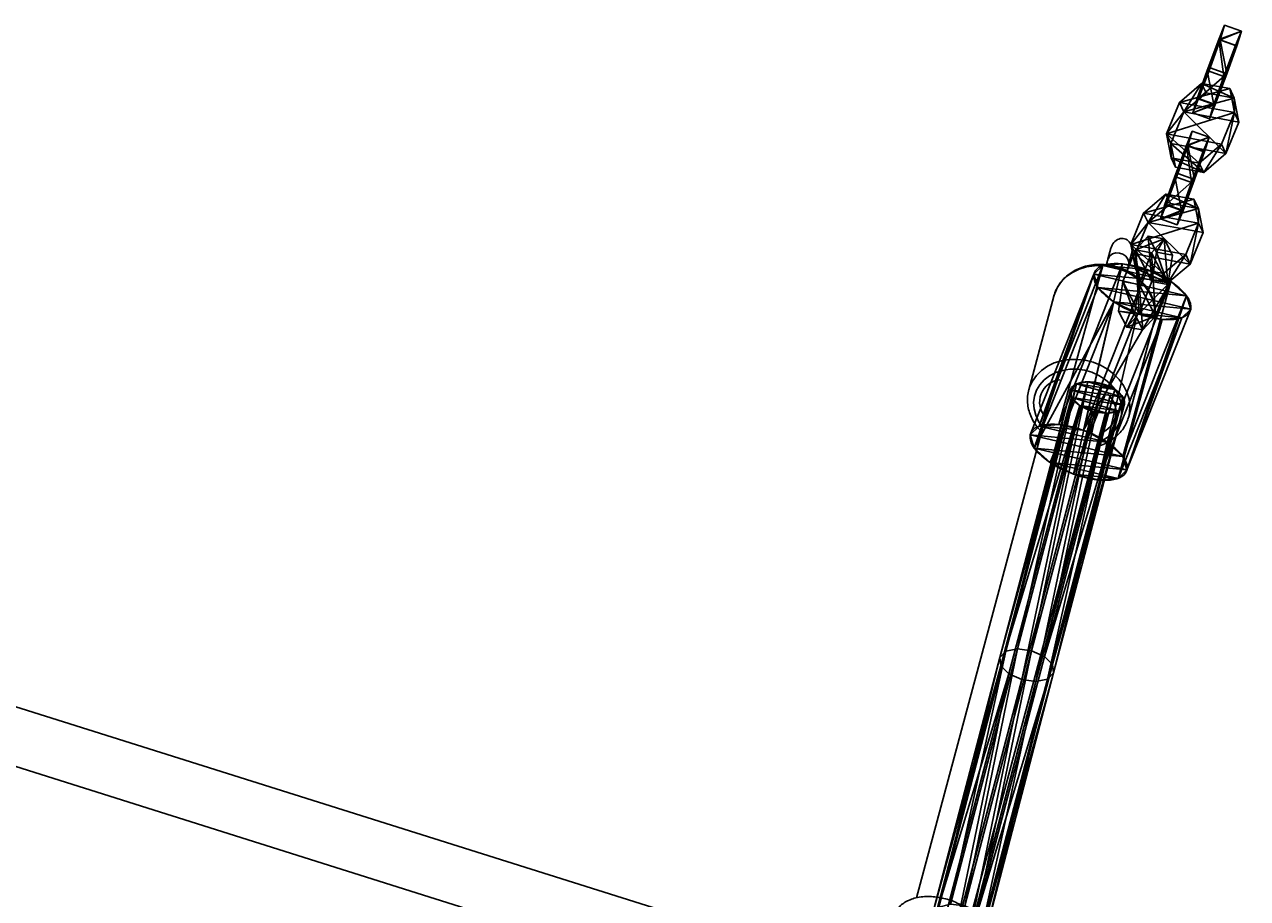
# Model space of a CAD drawing. Units: centimetres. Extents: x -738 to 631, y -714 to 501.
# Drawn here: x -195 to -161, y 154 to 179 of the extents above; entities that cross this region are included whole.
import ezdxf

# ---------------------------------------------------------------- set-up
doc = ezdxf.new("R2010")
doc.units = ezdxf.units.CM
doc.header["$LTSCALE"] = 2.54
doc.layers.get('0').update_dxf_attribs({"true_color": 0xff5454})
doc.layers.add('VP-EQ', color=7, linetype='Continuous', true_color=0x8a3492)

# ---------------------------------------------------------------- blocks, each defined once
blk = doc.blocks.new('Grupuj_26')
at = {"color": 0}
for p, q in [((0.723, 1.7), (0, 1.284)), ((0.723, 1.7), (0, 1.284)), ((0.723, 1.7, 0.5), (0, 1.284, 0.5)), ((0.723, 1.7, 0.5), (0, 1.284, 0.5)), ((0.723, 1.7), (1.783, 1.7)), ((0.723, 1.7), (0.723, 1.7, 0.5)), ((0.723, 1.7), (1.783, 1.7)), ((0.723, 1.7), (0.723, 1.7, 0.5)), ((0.723, 1.7, 0.5), (1.783, 1.7, 0.5)), ((0.723, 1.7, 0.5), (1.783, 1.7, 0.5)), ((1.783, 1.7), (2.506, 1.284)), ((1.783, 1.7), (2.506, 1.284)), ((1.783, 1.7), (1.783, 1.7, 0.5)), ((1.783, 1.7, 0.5), (2.506, 1.284, 0.5)), ((1.783, 1.7), (1.783, 1.7, 0.5)), ((1.783, 1.7, 0.5), (2.506, 1.284, 0.5)), ((0, 0.416), (0, 1.284)), ((0, 0.416), (0, 1.284)), ((0, 0.416, 0.5), (0, 1.284, 0.5)), ((0, 1.284), (0, 1.284, 0.5)), ((0, 1.284), (0, 1.284, 0.5)), ((0, 0.416, 0.5), (0, 1.284, 0.5)), ((2.506, 1.284), (2.506, 0.416)), ((2.506, 1.284), (2.506, 1.284, 0.5)), ((2.506, 1.284), (2.506, 0.416)), ((2.506, 1.284), (2.506, 1.284, 0.5)), ((2.506, 1.284, 0.5), (2.506, 0.416, 0.5)), ((2.506, 1.284, 0.5), (2.506, 0.416, 0.5)), ((0.723, 0), (0, 0.416)), ((0.723, 0), (0, 0.416)), ((0.723, 0, 0.5), (0, 0.416, 0.5)), ((0, 0.416), (0, 0.416, 0.5)), ((0, 0.416), (0, 0.416, 0.5)), ((0.723, 0, 0.5), (0, 0.416, 0.5)), ((1.783, 0), (2.506, 0.416)), ((1.783, 0), (2.506, 0.416)), ((1.783, 0, 0.5), (2.506, 0.416, 0.5)), ((1.783, 0, 0.5), (2.506, 0.416, 0.5)), ((2.506, 0.416), (2.506, 0.416, 0.5)), ((2.506, 0.416), (2.506, 0.416, 0.5)), ((1.783, 0), (0.723, 0)), ((0.723, 0), (0.723, 0, 0.5)), ((1.783, 0), (0.723, 0)), ((1.783, 0, 0.5), (0.723, 0, 0.5)), ((0.723, 0), (0.723, 0, 0.5)), ((1.783, 0, 0.5), (0.723, 0, 0.5)), ((1.783, 0), (1.783, 0, 0.5)), ((1.783, 0), (1.783, 0, 0.5))]:
    blk.add_line(p, q, dxfattribs=at)
mesh = blk.add_polyface(dxfattribs=at)
corners = [(0, 1.284), (0.723, 0), (0, 0.416), (0.723, 1.7), (1.783, 1.7), (1.783, 0), (2.506, 1.284), (2.506, 0.416)]
mesh.append_faces([[corners[k] for k in face] for face in [(0, 1, 2), (5, 6, 7)]], dxfattribs={"vtx0": -1, "color": 0})
mesh.append_faces([[corners[k] for k in face] for face in [(1, 4, 5)]], dxfattribs={"vtx0": -1, "vtx1": -1, "color": 0})
mesh.append_faces([[corners[k] for k in face] for face in [(1, 0, 3), (1, 3, 4), (5, 4, 6)]], dxfattribs={"vtx0": -1, "vtx2": -1, "color": 0})
mesh = blk.add_polyface(dxfattribs=at)
corners = [(0, 1.284), (0.723, 1.7, 0.5), (0.723, 1.7), (0, 1.284, 0.5)]
mesh.append_faces([[corners[k] for k in face] for face in [(0, 1, 2), (1, 0, 3)]], dxfattribs={"vtx0": -1, "color": 0})
mesh = blk.add_polyface(dxfattribs=at)
corners = [(0.723, 0, 0.5), (0, 1.284, 0.5), (0, 0.416, 0.5), (0.723, 1.7, 0.5), (1.783, 0, 0.5), (1.783, 1.7, 0.5), (2.506, 1.284, 0.5), (2.506, 0.416, 0.5)]
mesh.append_faces([[corners[k] for k in face] for face in [(0, 1, 2), (6, 4, 7)]], dxfattribs={"vtx0": -1, "color": 0})
mesh.append_faces([[corners[k] for k in face] for face in [(1, 0, 3), (3, 4, 5), (5, 4, 6)]], dxfattribs={"vtx0": -1, "vtx1": -1, "color": 0})
mesh.append_faces([[corners[k] for k in face] for face in [(3, 0, 4)]], dxfattribs={"vtx0": -1, "vtx2": -1, "color": 0})
mesh = blk.add_polyface(dxfattribs=at)
corners = [(0.723, 1.7, 0.5), (1.783, 1.7), (0.723, 1.7), (1.783, 1.7, 0.5)]
mesh.append_faces([[corners[k] for k in face] for face in [(0, 1, 2), (1, 0, 3)]], dxfattribs={"vtx0": -1, "color": 0})
mesh = blk.add_polyface(dxfattribs=at)
corners = [(1.783, 1.7, 0.5), (2.506, 1.284), (1.783, 1.7), (2.506, 1.284, 0.5)]
mesh.append_faces([[corners[k] for k in face] for face in [(0, 1, 2), (1, 0, 3)]], dxfattribs={"vtx0": -1, "color": 0})
mesh = blk.add_polyface(dxfattribs=at)
corners = [(0, 0.416, 0.5), (0, 1.284), (0, 0.416), (0, 1.284, 0.5)]
mesh.append_faces([[corners[k] for k in face] for face in [(0, 1, 2), (1, 0, 3)]], dxfattribs={"vtx0": -1, "color": 0})
mesh = blk.add_polyface(dxfattribs=at)
corners = [(2.506, 1.284), (2.506, 0.416, 0.5), (2.506, 0.416), (2.506, 1.284, 0.5)]
mesh.append_faces([[corners[k] for k in face] for face in [(0, 1, 2), (1, 0, 3)]], dxfattribs={"vtx0": -1, "color": 0})
mesh = blk.add_polyface(dxfattribs=at)
corners = [(0.723, 0), (0, 0.416, 0.5), (0, 0.416), (0.723, 0, 0.5)]
mesh.append_faces([[corners[k] for k in face] for face in [(0, 1, 2), (1, 0, 3)]], dxfattribs={"vtx0": -1, "color": 0})
mesh = blk.add_polyface(dxfattribs=at)
corners = [(2.506, 0.416, 0.5), (1.783, 0), (2.506, 0.416), (1.783, 0, 0.5)]
mesh.append_faces([[corners[k] for k in face] for face in [(0, 1, 2), (1, 0, 3)]], dxfattribs={"vtx0": -1, "color": 0})
mesh = blk.add_polyface(dxfattribs=at)
corners = [(1.783, 0, 0.5), (0.723, 0), (1.783, 0), (0.723, 0, 0.5)]
mesh.append_faces([[corners[k] for k in face] for face in [(0, 1, 2), (1, 0, 3)]], dxfattribs={"vtx0": -1, "color": 0})
blk = doc.blocks.new('3DGeom_1326_Defintion')
at = {"color": 253, "true_color": 0xa5aaae, "xscale": 846.6740451733883, "yscale": 846.6740451733897, "zscale": 846.6740451733882, "rotation": 270.0000000000001}
blk.add_blockref('Grupuj_26', (297, 713, -163), dxfattribs=at)
blk = doc.blocks.new('Group410_3')
at = {"color": 253, "true_color": 0xa5aaae, "extrusion": (0.95119, 0.002565, -0.308594), "xscale": 0.001181092069256962, "yscale": 0.001181092069256963, "zscale": 0.001181092069256962, "rotation": 89.37093488136082}
blk.add_blockref('3DGeom_1326_Defintion', (-240.001, 9.058, -56.58), dxfattribs=at)
blk = doc.blocks.new('Group409_3')
at = {"color": 0}
blk.add_blockref('Group410_3', (0, 0), dxfattribs=at)
blk = doc.blocks.new('3DGeom-34_Defintion_2')
at = {"color": 0, "extrusion": (0.946059, -0.001304, 0.323991)}
ref = blk.add_blockref('Group409_3', (201552, -44889, -22777), dxfattribs=dict(at, xscale=842.3204228365979, yscale=842.3204228365976, zscale=842.3204228365973, rotation=269.2237874286835))
ref.add_attrib('Skp_GroupInstanceName', 'oczko_1-2', (0, 0), dxfattribs={"height": 1})
blk = doc.blocks.new('Grupuj_29')
at = {"color": 0}
ref = blk.add_blockref('3DGeom-34_Defintion_2', (0.948, 1.165, 0.322), dxfattribs=dict(at, xscale=0.001187196668736109, yscale=0.001187196668736109, zscale=0.001187196668736108, rotation=360))
ref.add_attrib('Skp_ComponentInstanceName', '3DGeom-34', (0, 0), dxfattribs={"height": 0.2})
blk = doc.blocks.new('Group108_7')
at = {"color": 0, "extrusion": (0.004106, -0.701251, -0.712903), "xscale": 0.001187196668736108, "yscale": 0.001187196668736109, "zscale": 0.001187196668736109, "rotation": 26.15664488399431}
blk.add_blockref('3DGeom-34_Defintion_2', (521.569, -67.851, -70.875), dxfattribs=at)
blk = doc.blocks.new('Group107_8')
at = {"color": 0}
blk.add_blockref('Group108_7', (0, 0), dxfattribs=at)
blk = doc.blocks.new('Group108_5')
at = {"color": 0, "extrusion": (0.004106, -0.701251, -0.712903), "xscale": 0.001187196668736108, "yscale": 0.001187196668736109, "zscale": 0.001187196668736109, "rotation": 26.15664488399431}
blk.add_blockref('3DGeom-34_Defintion_2', (521.569, -67.851, -70.875), dxfattribs=at)
blk = doc.blocks.new('Group107_6')
at = {"color": 0}
blk.add_blockref('Group108_5', (0, 0), dxfattribs=at)
blk = doc.blocks.new('Group108_6')
at = {"color": 0, "extrusion": (0.004106, -0.701251, -0.712903), "xscale": 0.001187196668736109, "yscale": 0.001187196668736109, "zscale": 0.001187196668736109, "rotation": 26.15664488399429}
blk.add_blockref('3DGeom-34_Defintion_2', (521.569, -67.851, -70.875), dxfattribs=at)
blk = doc.blocks.new('Group107_5')
at = {"color": 0}
blk.add_blockref('Group108_6', (0, 0), dxfattribs=at)
blk = doc.blocks.new('3DGeom-34_Defintion_3')
at = {"color": 0, "extrusion": (-0.500853, 0.628815, -0.594758)}
ref = blk.add_blockref('Group107_5', (-105299, 433470, -3295), dxfattribs=dict(at, xscale=842.3204228365986, yscale=842.3204228365983, zscale=842.3204228365984, rotation=272.7477466775635))
ref.add_attrib('Skp_GroupInstanceName', 'oczko_lancuch-1', (0, 0), dxfattribs={"height": 1})
ref = blk.add_blockref('Group107_8', (-103563, 431900, -4757), dxfattribs=dict(at, xscale=842.3204228365985, yscale=842.3204228365987, zscale=842.3204228365986, rotation=272.7477466775636))
ref.add_attrib('Skp_GroupInstanceName', 'oczko_lancuch-1', (0, 0), dxfattribs={"height": 1})
at = {"color": 0, "extrusion": (0.309135, 0.629448, -0.712903)}
ref = blk.add_blockref('Group107_6', (438163, 80573, -3934), dxfattribs=dict(at, xscale=842.3204228365985, yscale=842.3204228365984, zscale=842.3204228365983, rotation=179.6645092118463))
ref.add_attrib('Skp_GroupInstanceName', 'oczko_lancuch-1', (0, 0), dxfattribs={"height": 1})
at = {"color": 0, "xscale": 842.3204228365984, "yscale": 842.3204228365985, "zscale": 842.3204228365986}
blk.add_blockref('Grupuj_29', (-842, -849, -261), dxfattribs=at)
blk = doc.blocks.new('Grupuj_36')
at = {"color": 0}
for p, q in [((1.241, 2.865), (1.241, 2.865, 5.373)), ((1.241, 2.865), (1.241, 2.865, 5.373)), ((1.983, 2.769), (1.983, 2.769, 5.373)), ((1.983, 2.769), (1.983, 2.769, 5.373)), ((0.55, 2.577), (0.55, 2.577, 5.373)), ((0.55, 2.577), (0.55, 2.577, 5.373)), ((2.577, 2.315), (2.577, 2.315, 5.373)), ((2.577, 2.315), (2.577, 2.315, 5.373)), ((0.096, 1.983), (0.096, 1.983, 5.373)), ((0.096, 1.983), (0.096, 1.983, 5.373)), ((2.865, 1.624), (2.865, 1.624, 5.373)), ((2.865, 1.624), (2.865, 1.624, 5.373)), ((0, 1.241), (0, 1.241, 5.373)), ((0, 1.241), (0, 1.241, 5.373)), ((2.769, 0.882), (2.769, 0.882, 5.373)), ((2.769, 0.882), (2.769, 0.882, 5.373)), ((0.288, 0.55), (0.288, 0.55, 5.373)), ((0.288, 0.55), (0.288, 0.55, 5.373)), ((0.882, 0.096), (0.882, 0.096, 5.373)), ((0.882, 0.096), (0.882, 0.096, 5.373)), ((1.624, 0), (1.624, 0, 5.373)), ((1.624, 0), (1.624, 0, 5.373)), ((2.315, 0.288), (2.315, 0.288, 5.373)), ((2.315, 0.288), (2.315, 0.288, 5.373))]:
    blk.add_line(p, q, dxfattribs=at)
for centre in [(1.432, 1.432), (1.432, 1.432, 5.373), (1.432, 1.432), (1.432, 1.432, 5.373), (1.432, 1.432, 5.373), (1.432, 1.432), (1.432, 1.432, 5.373), (1.432, 1.432), (1.432, 1.432, 5.373), (1.432, 1.432), (1.432, 1.432, 5.373), (1.432, 1.432), (1.432, 1.432), (1.432, 1.432, 5.373), (1.432, 1.432), (1.432, 1.432, 5.373), (1.432, 1.432), (1.432, 1.432, 5.373), (1.432, 1.432), (1.432, 1.432, 5.373), (1.432, 1.432), (1.432, 1.432, 5.373), (1.432, 1.432), (1.432, 1.432, 5.373), (1.432, 1.432), (1.432, 1.432, 5.373)]:
    blk.add_circle(centre, 1.445, dxfattribs=at)
mesh = blk.add_polyface(dxfattribs=at)
corners = [(0.288, 0.55, 5.373), (0.096, 1.983, 5.373), (0, 1.241, 5.373), (0.55, 2.577, 5.373), (0.882, 0.096, 5.373), (1.241, 2.865, 5.373), (1.624, 0, 5.373), (1.983, 2.769, 5.373), (2.315, 0.288, 5.373), (2.577, 2.315, 5.373), (2.769, 0.882, 5.373), (2.865, 1.624, 5.373)]
mesh.append_faces([[corners[k] for k in face] for face in [(0, 1, 2), (9, 10, 11)]], dxfattribs={"vtx0": -1, "color": 0})
mesh.append_faces([[corners[k] for k in face] for face in [(1, 0, 3), (3, 4, 5), (5, 6, 7), (7, 8, 9)]], dxfattribs={"vtx0": -1, "vtx1": -1, "color": 0})
mesh.append_faces([[corners[k] for k in face] for face in [(3, 0, 4), (5, 4, 6), (7, 6, 8), (9, 8, 10)]], dxfattribs={"vtx0": -1, "vtx2": -1, "color": 0})
mesh = blk.add_polyface(dxfattribs=at)
corners = [(0.096, 1.983), (0.288, 0.55), (0, 1.241), (0.55, 2.577), (0.882, 0.096), (1.241, 2.865), (1.624, 0), (1.983, 2.769), (2.315, 0.288), (2.577, 2.315), (2.769, 0.882), (2.865, 1.624)]
mesh.append_faces([[corners[k] for k in face] for face in [(0, 1, 2), (10, 9, 11)]], dxfattribs={"vtx0": -1, "color": 0})
mesh.append_faces([[corners[k] for k in face] for face in [(1, 3, 4), (4, 5, 6), (6, 7, 8), (8, 9, 10)]], dxfattribs={"vtx0": -1, "vtx1": -1, "color": 0})
mesh.append_faces([[corners[k] for k in face] for face in [(1, 0, 3), (4, 3, 5), (6, 5, 7), (8, 7, 9)]], dxfattribs={"vtx0": -1, "vtx2": -1, "color": 0})
mesh = blk.add_polyface(dxfattribs=at)
corners = [(0.55, 2.577), (1.241, 2.865, 5.373), (1.241, 2.865), (0.55, 2.577, 5.373)]
mesh.append_faces([[corners[k] for k in face] for face in [(0, 1, 2), (1, 0, 3)]], dxfattribs={"vtx0": -1, "color": 0})
mesh = blk.add_polyface(dxfattribs=at)
corners = [(1.241, 2.865, 5.373), (1.983, 2.769), (1.241, 2.865), (1.983, 2.769, 5.373)]
mesh.append_faces([[corners[k] for k in face] for face in [(0, 1, 2), (1, 0, 3)]], dxfattribs={"vtx0": -1, "color": 0})
mesh = blk.add_polyface(dxfattribs=at)
corners = [(1.983, 2.769), (2.577, 2.315, 5.373), (2.577, 2.315), (1.983, 2.769, 5.373)]
mesh.append_faces([[corners[k] for k in face] for face in [(0, 1, 2), (1, 0, 3)]], dxfattribs={"vtx0": -1, "color": 0})
mesh = blk.add_polyface(dxfattribs=at)
corners = [(0.096, 1.983, 5.373), (0.55, 2.577), (0.096, 1.983), (0.55, 2.577, 5.373)]
mesh.append_faces([[corners[k] for k in face] for face in [(0, 1, 2), (1, 0, 3)]], dxfattribs={"vtx0": -1, "color": 0})
mesh = blk.add_polyface(dxfattribs=at)
corners = [(2.577, 2.315), (2.865, 1.624, 5.373), (2.865, 1.624), (2.577, 2.315, 5.373)]
mesh.append_faces([[corners[k] for k in face] for face in [(0, 1, 2), (1, 0, 3)]], dxfattribs={"vtx0": -1, "color": 0})
mesh = blk.add_polyface(dxfattribs=at)
corners = [(0, 1.241, 5.373), (0.096, 1.983), (0, 1.241), (0.096, 1.983, 5.373)]
mesh.append_faces([[corners[k] for k in face] for face in [(0, 1, 2), (1, 0, 3)]], dxfattribs={"vtx0": -1, "color": 0})
mesh = blk.add_polyface(dxfattribs=at)
corners = [(2.865, 1.624), (2.769, 0.882, 5.373), (2.769, 0.882), (2.865, 1.624, 5.373)]
mesh.append_faces([[corners[k] for k in face] for face in [(0, 1, 2), (1, 0, 3)]], dxfattribs={"vtx0": -1, "color": 0})
mesh = blk.add_polyface(dxfattribs=at)
corners = [(0.288, 0.55, 5.373), (0, 1.241), (0.288, 0.55), (0, 1.241, 5.373)]
mesh.append_faces([[corners[k] for k in face] for face in [(0, 1, 2), (1, 0, 3)]], dxfattribs={"vtx0": -1, "color": 0})
mesh = blk.add_polyface(dxfattribs=at)
corners = [(2.315, 0.288), (2.769, 0.882, 5.373), (2.315, 0.288, 5.373), (2.769, 0.882)]
mesh.append_faces([[corners[k] for k in face] for face in [(0, 1, 2), (1, 0, 3)]], dxfattribs={"vtx0": -1, "color": 0})
mesh = blk.add_polyface(dxfattribs=at)
corners = [(0.882, 0.096, 5.373), (0.288, 0.55), (0.882, 0.096), (0.288, 0.55, 5.373)]
mesh.append_faces([[corners[k] for k in face] for face in [(0, 1, 2), (1, 0, 3)]], dxfattribs={"vtx0": -1, "color": 0})
mesh = blk.add_polyface(dxfattribs=at)
corners = [(1.624, 0), (0.882, 0.096, 5.373), (0.882, 0.096), (1.624, 0, 5.373)]
mesh.append_faces([[corners[k] for k in face] for face in [(0, 1, 2), (1, 0, 3)]], dxfattribs={"vtx0": -1, "color": 0})
mesh = blk.add_polyface(dxfattribs=at)
corners = [(2.315, 0.288), (1.624, 0, 5.373), (1.624, 0), (2.315, 0.288, 5.373)]
mesh.append_faces([[corners[k] for k in face] for face in [(0, 1, 2), (1, 0, 3)]], dxfattribs={"vtx0": -1, "color": 0})
blk = doc.blocks.new('3DGeom-91_Defintion_1')
at = {"color": 254, "true_color": 0xe2e2e2, "xscale": 470.3703581694064, "yscale": 470.3703581694062, "zscale": 470.3703581694061}
blk.add_blockref('Grupuj_36', (-677, -676), dxfattribs=at)
blk = doc.blocks.new('Grupuj_30')
at = {"color": 0}
for p, q in [((0.723, 1.7), (0, 1.284)), ((0.723, 1.7), (0, 1.284)), ((0.723, 1.7, 0.5), (0, 1.284, 0.5)), ((0.723, 1.7, 0.5), (0, 1.284, 0.5)), ((0.723, 1.7), (1.783, 1.7)), ((0.723, 1.7), (0.723, 1.7, 0.5)), ((0.723, 1.7), (1.783, 1.7)), ((0.723, 1.7), (0.723, 1.7, 0.5)), ((0.723, 1.7, 0.5), (1.783, 1.7, 0.5)), ((0.723, 1.7, 0.5), (1.783, 1.7, 0.5)), ((1.783, 1.7), (2.506, 1.284)), ((1.783, 1.7), (2.506, 1.284)), ((1.783, 1.7), (1.783, 1.7, 0.5)), ((1.783, 1.7, 0.5), (2.506, 1.284, 0.5)), ((1.783, 1.7), (1.783, 1.7, 0.5)), ((1.783, 1.7, 0.5), (2.506, 1.284, 0.5)), ((0, 0.416), (0, 1.284)), ((0, 0.416), (0, 1.284)), ((0, 0.416, 0.5), (0, 1.284, 0.5)), ((0, 1.284), (0, 1.284, 0.5)), ((0, 1.284), (0, 1.284, 0.5)), ((0, 0.416, 0.5), (0, 1.284, 0.5)), ((2.506, 1.284), (2.506, 0.416)), ((2.506, 1.284), (2.506, 1.284, 0.5)), ((2.506, 1.284), (2.506, 0.416)), ((2.506, 1.284), (2.506, 1.284, 0.5)), ((2.506, 1.284, 0.5), (2.506, 0.416, 0.5)), ((2.506, 1.284, 0.5), (2.506, 0.416, 0.5)), ((0.723, 0), (0, 0.416)), ((0.723, 0), (0, 0.416)), ((0.723, 0, 0.5), (0, 0.416, 0.5)), ((0, 0.416), (0, 0.416, 0.5)), ((0, 0.416), (0, 0.416, 0.5)), ((0.723, 0, 0.5), (0, 0.416, 0.5)), ((1.783, 0), (2.506, 0.416)), ((1.783, 0), (2.506, 0.416)), ((1.783, 0, 0.5), (2.506, 0.416, 0.5)), ((1.783, 0, 0.5), (2.506, 0.416, 0.5)), ((2.506, 0.416), (2.506, 0.416, 0.5)), ((2.506, 0.416), (2.506, 0.416, 0.5)), ((1.783, 0), (0.723, 0)), ((0.723, 0), (0.723, 0, 0.5)), ((1.783, 0), (0.723, 0)), ((1.783, 0, 0.5), (0.723, 0, 0.5)), ((0.723, 0), (0.723, 0, 0.5)), ((1.783, 0, 0.5), (0.723, 0, 0.5)), ((1.783, 0), (1.783, 0, 0.5)), ((1.783, 0), (1.783, 0, 0.5))]:
    blk.add_line(p, q, dxfattribs=at)
mesh = blk.add_polyface(dxfattribs=at)
corners = [(0, 1.284), (0.723, 0), (0, 0.416), (0.723, 1.7), (1.783, 0), (1.783, 1.7), (2.506, 0.416), (2.506, 1.284)]
mesh.append_faces([[corners[k] for k in face] for face in [(0, 1, 2), (6, 5, 7)]], dxfattribs={"vtx0": -1, "color": 0})
mesh.append_faces([[corners[k] for k in face] for face in [(1, 3, 4), (4, 5, 6)]], dxfattribs={"vtx0": -1, "vtx1": -1, "color": 0})
mesh.append_faces([[corners[k] for k in face] for face in [(1, 0, 3), (4, 3, 5)]], dxfattribs={"vtx0": -1, "vtx2": -1, "color": 0})
mesh = blk.add_polyface(dxfattribs=at)
corners = [(0, 1.284), (0.723, 1.7, 0.5), (0.723, 1.7), (0, 1.284, 0.5)]
mesh.append_faces([[corners[k] for k in face] for face in [(0, 1, 2), (1, 0, 3)]], dxfattribs={"vtx0": -1, "color": 0})
mesh = blk.add_polyface(dxfattribs=at)
corners = [(0.723, 0, 0.5), (0, 1.284, 0.5), (0, 0.416, 0.5), (0.723, 1.7, 0.5), (1.783, 0, 0.5), (1.783, 1.7, 0.5), (2.506, 1.284, 0.5), (2.506, 0.416, 0.5)]
mesh.append_faces([[corners[k] for k in face] for face in [(0, 1, 2), (6, 4, 7)]], dxfattribs={"vtx0": -1, "color": 0})
mesh.append_faces([[corners[k] for k in face] for face in [(1, 0, 3), (3, 4, 5), (5, 4, 6)]], dxfattribs={"vtx0": -1, "vtx1": -1, "color": 0})
mesh.append_faces([[corners[k] for k in face] for face in [(3, 0, 4)]], dxfattribs={"vtx0": -1, "vtx2": -1, "color": 0})
mesh = blk.add_polyface(dxfattribs=at)
corners = [(0.723, 1.7, 0.5), (1.783, 1.7), (0.723, 1.7), (1.783, 1.7, 0.5)]
mesh.append_faces([[corners[k] for k in face] for face in [(0, 1, 2), (1, 0, 3)]], dxfattribs={"vtx0": -1, "color": 0})
mesh = blk.add_polyface(dxfattribs=at)
corners = [(1.783, 1.7, 0.5), (2.506, 1.284), (1.783, 1.7), (2.506, 1.284, 0.5)]
mesh.append_faces([[corners[k] for k in face] for face in [(0, 1, 2), (1, 0, 3)]], dxfattribs={"vtx0": -1, "color": 0})
mesh = blk.add_polyface(dxfattribs=at)
corners = [(0, 0.416, 0.5), (0, 1.284), (0, 0.416), (0, 1.284, 0.5)]
mesh.append_faces([[corners[k] for k in face] for face in [(0, 1, 2), (1, 0, 3)]], dxfattribs={"vtx0": -1, "color": 0})
mesh = blk.add_polyface(dxfattribs=at)
corners = [(2.506, 1.284), (2.506, 0.416, 0.5), (2.506, 0.416), (2.506, 1.284, 0.5)]
mesh.append_faces([[corners[k] for k in face] for face in [(0, 1, 2), (1, 0, 3)]], dxfattribs={"vtx0": -1, "color": 0})
mesh = blk.add_polyface(dxfattribs=at)
corners = [(0.723, 0), (0, 0.416, 0.5), (0, 0.416), (0.723, 0, 0.5)]
mesh.append_faces([[corners[k] for k in face] for face in [(0, 1, 2), (1, 0, 3)]], dxfattribs={"vtx0": -1, "color": 0})
mesh = blk.add_polyface(dxfattribs=at)
corners = [(2.506, 0.416, 0.5), (1.783, 0), (2.506, 0.416), (1.783, 0, 0.5)]
mesh.append_faces([[corners[k] for k in face] for face in [(0, 1, 2), (1, 0, 3)]], dxfattribs={"vtx0": -1, "color": 0})
mesh = blk.add_polyface(dxfattribs=at)
corners = [(1.783, 0, 0.5), (0.723, 0), (1.783, 0), (0.723, 0, 0.5)]
mesh.append_faces([[corners[k] for k in face] for face in [(0, 1, 2), (1, 0, 3)]], dxfattribs={"vtx0": -1, "color": 0})
blk = doc.blocks.new('3DGeom-100_Defintion_1')
at = {"color": 254, "true_color": 0xe2e2e2, "extrusion": (-1.04466e-13, 1, -2.91343e-13), "xscale": 842.7709805042495, "yscale": 842.7709805042498, "zscale": 842.7709805042488, "rotation": 90.00000000000006}
blk.add_blockref('Grupuj_30', (628, -1246, -255), dxfattribs=at)
blk = doc.blocks.new('Grupuj_64')
at = {"color": 0}
for p, q in [((0.103, 79.318, 0.391), (-0.084, 70.939, 3.85)), ((0.103, 79.318, 0.391), (-0.084, 70.939, 3.85)), ((0.406, 79.416, 0.644), (0.219, 71.045, 4.1)), ((0.406, 79.416, 0.644), (0.219, 71.045, 4.1)), ((0.803, 79.44, 0.725), (0.617, 71.072, 4.18)), ((0.803, 79.44, 0.725), (0.617, 71.072, 4.18)), ((1.19, 79.385, 0.611), (1.003, 71.014, 4.068)), ((1.19, 79.385, 0.611), (1.003, 71.014, 4.068)), ((1.461, 79.264, 0.334), (1.274, 70.885, 3.794)), ((1.461, 79.264, 0.334), (1.274, 70.885, 3.794)), ((-0.21, 70.783, 3.497), (-0.023, 79.173, 0.033)), ((-0.21, 70.783, 3.497), (-0.023, 79.173, 0.033)), ((0.061, 79.02, -0.334), (-0.126, 70.618, 3.135)), ((0.061, 79.02, -0.334), (-0.126, 70.618, 3.135)), ((0.333, 78.899, -0.611), (0.145, 70.489, 2.861)), ((0.333, 78.899, -0.611), (0.145, 70.489, 2.861)), ((1.117, 78.868, -0.644), (0.929, 70.458, 2.828)), ((1.117, 78.868, -0.644), (0.929, 70.458, 2.828)), ((1.419, 78.966, -0.391), (1.232, 70.564, 3.078)), ((1.419, 78.966, -0.391), (1.232, 70.564, 3.078)), ((1.545, 79.111, -0.033), (1.358, 70.72, 3.431)), ((1.545, 79.111, -0.033), (1.358, 70.72, 3.431)), ((0.719, 78.844, -0.725), (0.531, 70.431, 2.748)), ((0.719, 78.844, -0.725), (0.531, 70.431, 2.748)), ((0.219, 71.045, 4.1), (-0.084, 70.939, 3.85)), ((0.219, 71.045, 4.1), (-0.084, 70.939, 3.85)), ((0.219, 71.045, 4.1), (0.058, 62.941, 8.047)), ((0.219, 71.045, 4.1), (0.058, 62.941, 8.047)), ((0.617, 71.072, 4.18), (0.219, 71.045, 4.1)), ((0.617, 71.072, 4.18), (0.219, 71.045, 4.1)), ((0.617, 71.072, 4.18), (0.456, 62.974, 8.124)), ((0.617, 71.072, 4.18), (0.456, 62.974, 8.124)), ((1.003, 71.014, 4.068), (0.617, 71.072, 4.18)), ((1.003, 71.014, 4.068), (0.617, 71.072, 4.18)), ((1.003, 71.014, 4.068), (0.842, 62.91, 8.015)), ((1.003, 71.014, 4.068), (0.842, 62.91, 8.015)), ((1.274, 70.885, 3.794), (1.003, 71.014, 4.068)), ((1.274, 70.885, 3.794), (1.003, 71.014, 4.068)), ((-0.371, 62.642, 7.462), (-0.21, 70.783, 3.497)), ((-0.371, 62.642, 7.462), (-0.21, 70.783, 3.497)), ((-0.084, 70.939, 3.85), (-0.245, 62.82, 7.805)), ((-0.084, 70.939, 3.85), (-0.245, 62.82, 7.805)), ((-0.084, 70.939, 3.85), (-0.21, 70.783, 3.497)), ((-0.084, 70.939, 3.85), (-0.21, 70.783, 3.497)), ((-0.21, 70.783, 3.497), (-0.126, 70.618, 3.135)), ((-0.21, 70.783, 3.497), (-0.126, 70.618, 3.135)), ((1.274, 70.885, 3.794), (1.113, 62.765, 7.748)), ((1.274, 70.885, 3.794), (1.113, 62.765, 7.748)), ((1.358, 70.72, 3.431), (1.196, 62.578, 7.397)), ((1.358, 70.72, 3.431), (1.196, 62.578, 7.397)), ((1.232, 70.564, 3.078), (1.358, 70.72, 3.431)), ((1.232, 70.564, 3.078), (1.358, 70.72, 3.431)), ((1.358, 70.72, 3.431), (1.274, 70.885, 3.794)), ((1.358, 70.72, 3.431), (1.274, 70.885, 3.794)), ((-0.126, 70.618, 3.135), (-0.288, 62.455, 7.11)), ((-0.126, 70.618, 3.135), (-0.288, 62.455, 7.11)), ((-0.126, 70.618, 3.135), (0.145, 70.489, 2.861)), ((-0.126, 70.618, 3.135), (0.145, 70.489, 2.861)), ((0.145, 70.489, 2.861), (-0.017, 62.31, 6.844)), ((0.145, 70.489, 2.861), (-0.017, 62.31, 6.844)), ((0.145, 70.489, 2.861), (0.531, 70.431, 2.748)), ((0.145, 70.489, 2.861), (0.531, 70.431, 2.748)), ((0.531, 70.431, 2.748), (0.369, 62.246, 6.735)), ((0.531, 70.431, 2.748), (0.369, 62.246, 6.735)), ((0.531, 70.431, 2.748), (0.929, 70.458, 2.828)), ((0.531, 70.431, 2.748), (0.929, 70.458, 2.828)), ((0.929, 70.458, 2.828), (0.767, 62.279, 6.812)), ((0.929, 70.458, 2.828), (0.767, 62.279, 6.812)), ((0.929, 70.458, 2.828), (1.232, 70.564, 3.078)), ((0.929, 70.458, 2.828), (1.232, 70.564, 3.078)), ((1.232, 70.564, 3.078), (1.07, 62.401, 7.054)), ((1.232, 70.564, 3.078), (1.07, 62.401, 7.054))]:
    blk.add_line(p, q, dxfattribs=at)
at = {"color": 0, "extrusion": (-0.020619, -0.924123, 0.381538)}
blk.add_circle((-1.004, 30.195, -73.153), 0.785, dxfattribs=at)
blk.add_circle((-1.004, 30.195, -73.153), 0.785, dxfattribs=at)
blk.add_circle((-1.004, 30.195, -73.153), 0.785, dxfattribs=at)
blk.add_circle((-1.004, 30.195, -73.153), 0.785, dxfattribs=at)
blk.add_circle((-1.004, 30.195, -73.153), 0.785, dxfattribs=at)
blk.add_circle((-1.004, 30.195, -73.153), 0.785, dxfattribs=at)
blk.add_circle((-1.004, 30.195, -73.153), 0.785, dxfattribs=at)
blk.add_circle((-1.004, 30.195, -73.153), 0.785, dxfattribs=at)
blk.add_circle((-1.004, 30.195, -73.153), 0.785, dxfattribs=at)
blk.add_circle((-1.004, 30.195, -73.153), 0.785, dxfattribs=at)
blk.add_circle((-1.004, 30.195, -73.153), 0.785, dxfattribs=at)
blk.add_circle((-1.004, 30.195, -73.153), 0.785, dxfattribs=at)
blk.add_circle((-1.004, 30.195, -73.153), 0.785, dxfattribs=at)
at = {"color": 0}
mesh = blk.add_polyface(dxfattribs=at)
corners = [(-0.084, 70.939, 3.85), (-0.023, 79.173, 0.033), (-0.21, 70.783, 3.497), (0.103, 79.318, 0.391)]
mesh.append_faces([[corners[k] for k in face] for face in [(0, 1, 2), (1, 0, 3)]], dxfattribs={"vtx0": -1, "color": 0})
mesh = blk.add_polyface(dxfattribs=at)
corners = [(0.219, 71.045, 4.1), (0.103, 79.318, 0.391), (-0.084, 70.939, 3.85), (0.406, 79.416, 0.644)]
mesh.append_faces([[corners[k] for k in face] for face in [(0, 1, 2), (1, 0, 3)]], dxfattribs={"vtx0": -1, "color": 0})
mesh = blk.add_polyface(dxfattribs=at)
corners = [(0.333, 78.899, -0.611), (1.117, 78.868, -0.644), (0.719, 78.844, -0.725), (1.419, 78.966, -0.391), (0.061, 79.02, -0.334), (1.545, 79.111, -0.033), (-0.023, 79.173, 0.033), (1.461, 79.264, 0.334), (0.103, 79.318, 0.391), (1.19, 79.385, 0.611), (0.406, 79.416, 0.644), (0.803, 79.44, 0.725)]
mesh.append_faces([[corners[k] for k in face] for face in [(0, 1, 2), (9, 10, 11)]], dxfattribs={"vtx0": -1, "color": 0})
mesh.append_faces([[corners[k] for k in face] for face in [(1, 0, 3), (3, 4, 5), (5, 6, 7), (7, 8, 9)]], dxfattribs={"vtx0": -1, "vtx1": -1, "color": 0})
mesh.append_faces([[corners[k] for k in face] for face in [(3, 0, 4), (5, 4, 6), (7, 6, 8), (9, 8, 10)]], dxfattribs={"vtx0": -1, "vtx2": -1, "color": 0})
mesh = blk.add_polyface(dxfattribs=at)
corners = [(0.617, 71.072, 4.18), (0.406, 79.416, 0.644), (0.219, 71.045, 4.1), (0.803, 79.44, 0.725)]
mesh.append_faces([[corners[k] for k in face] for face in [(0, 1, 2), (1, 0, 3)]], dxfattribs={"vtx0": -1, "color": 0})
mesh = blk.add_polyface(dxfattribs=at)
corners = [(1.003, 71.014, 4.068), (0.803, 79.44, 0.725), (0.617, 71.072, 4.18), (1.19, 79.385, 0.611)]
mesh.append_faces([[corners[k] for k in face] for face in [(0, 1, 2), (1, 0, 3)]], dxfattribs={"vtx0": -1, "color": 0})
mesh = blk.add_polyface(dxfattribs=at)
corners = [(1.461, 79.264, 0.334), (1.003, 71.014, 4.068), (1.274, 70.885, 3.794), (1.19, 79.385, 0.611)]
mesh.append_faces([[corners[k] for k in face] for face in [(0, 1, 2), (1, 0, 3)]], dxfattribs={"vtx0": -1, "color": 0})
mesh = blk.add_polyface(dxfattribs=at)
corners = [(1.545, 79.111, -0.033), (1.274, 70.885, 3.794), (1.358, 70.72, 3.431), (1.461, 79.264, 0.334)]
mesh.append_faces([[corners[k] for k in face] for face in [(0, 1, 2), (1, 0, 3)]], dxfattribs={"vtx0": -1, "color": 0})
mesh = blk.add_polyface(dxfattribs=at)
corners = [(-0.21, 70.783, 3.497), (0.061, 79.02, -0.334), (-0.126, 70.618, 3.135), (-0.023, 79.173, 0.033)]
mesh.append_faces([[corners[k] for k in face] for face in [(0, 1, 2), (1, 0, 3)]], dxfattribs={"vtx0": -1, "color": 0})
mesh = blk.add_polyface(dxfattribs=at)
corners = [(-0.126, 70.618, 3.135), (0.333, 78.899, -0.611), (0.145, 70.489, 2.861), (0.061, 79.02, -0.334)]
mesh.append_faces([[corners[k] for k in face] for face in [(0, 1, 2), (1, 0, 3)]], dxfattribs={"vtx0": -1, "color": 0})
mesh = blk.add_polyface(dxfattribs=at)
corners = [(0.333, 78.899, -0.611), (0.531, 70.431, 2.748), (0.145, 70.489, 2.861), (0.719, 78.844, -0.725)]
mesh.append_faces([[corners[k] for k in face] for face in [(0, 1, 2), (1, 0, 3)]], dxfattribs={"vtx0": -1, "color": 0})
mesh = blk.add_polyface(dxfattribs=at)
corners = [(0.719, 78.844, -0.725), (0.929, 70.458, 2.828), (0.531, 70.431, 2.748), (1.117, 78.868, -0.644)]
mesh.append_faces([[corners[k] for k in face] for face in [(0, 1, 2), (1, 0, 3)]], dxfattribs={"vtx0": -1, "color": 0})
mesh = blk.add_polyface(dxfattribs=at)
corners = [(1.117, 78.868, -0.644), (1.232, 70.564, 3.078), (0.929, 70.458, 2.828), (1.419, 78.966, -0.391)]
mesh.append_faces([[corners[k] for k in face] for face in [(0, 1, 2), (1, 0, 3)]], dxfattribs={"vtx0": -1, "color": 0})
mesh = blk.add_polyface(dxfattribs=at)
corners = [(1.419, 78.966, -0.391), (1.358, 70.72, 3.431), (1.232, 70.564, 3.078), (1.545, 79.111, -0.033)]
mesh.append_faces([[corners[k] for k in face] for face in [(0, 1, 2), (1, 0, 3)]], dxfattribs={"vtx0": -1, "color": 0})
mesh = blk.add_polyface(dxfattribs=at)
corners = [(0.058, 62.941, 8.047), (-0.084, 70.939, 3.85), (-0.245, 62.82, 7.805), (0.219, 71.045, 4.1)]
mesh.append_faces([[corners[k] for k in face] for face in [(0, 1, 2), (1, 0, 3)]], dxfattribs={"vtx0": -1, "color": 0})
mesh = blk.add_polyface(dxfattribs=at)
corners = [(0.456, 62.974, 8.124), (0.219, 71.045, 4.1), (0.058, 62.941, 8.047), (0.617, 71.072, 4.18)]
mesh.append_faces([[corners[k] for k in face] for face in [(0, 1, 2), (1, 0, 3)]], dxfattribs={"vtx0": -1, "color": 0})
mesh = blk.add_polyface(dxfattribs=at)
corners = [(0.842, 62.91, 8.015), (0.617, 71.072, 4.18), (0.456, 62.974, 8.124), (1.003, 71.014, 4.068)]
mesh.append_faces([[corners[k] for k in face] for face in [(0, 1, 2), (1, 0, 3)]], dxfattribs={"vtx0": -1, "color": 0})
mesh = blk.add_polyface(dxfattribs=at)
corners = [(1.274, 70.885, 3.794), (0.842, 62.91, 8.015), (1.113, 62.765, 7.748), (1.003, 71.014, 4.068)]
mesh.append_faces([[corners[k] for k in face] for face in [(0, 1, 2), (1, 0, 3)]], dxfattribs={"vtx0": -1, "color": 0})
mesh = blk.add_polyface(dxfattribs=at)
corners = [(-0.245, 62.82, 7.805), (-0.21, 70.783, 3.497), (-0.371, 62.642, 7.462), (-0.084, 70.939, 3.85)]
mesh.append_faces([[corners[k] for k in face] for face in [(0, 1, 2), (1, 0, 3)]], dxfattribs={"vtx0": -1, "color": 0})
mesh = blk.add_polyface(dxfattribs=at)
corners = [(-0.371, 62.642, 7.462), (-0.126, 70.618, 3.135), (-0.288, 62.455, 7.11), (-0.21, 70.783, 3.497)]
mesh.append_faces([[corners[k] for k in face] for face in [(0, 1, 2), (1, 0, 3)]], dxfattribs={"vtx0": -1, "color": 0})
mesh = blk.add_polyface(dxfattribs=at)
corners = [(1.232, 70.564, 3.078), (1.196, 62.578, 7.397), (1.07, 62.401, 7.054), (1.358, 70.72, 3.431)]
mesh.append_faces([[corners[k] for k in face] for face in [(0, 1, 2), (1, 0, 3)]], dxfattribs={"vtx0": -1, "color": 0})
mesh = blk.add_polyface(dxfattribs=at)
corners = [(1.358, 70.72, 3.431), (1.113, 62.765, 7.748), (1.196, 62.578, 7.397), (1.274, 70.885, 3.794)]
mesh.append_faces([[corners[k] for k in face] for face in [(0, 1, 2), (1, 0, 3)]], dxfattribs={"vtx0": -1, "color": 0})
mesh = blk.add_polyface(dxfattribs=at)
corners = [(-0.288, 62.455, 7.11), (0.145, 70.489, 2.861), (-0.017, 62.31, 6.844), (-0.126, 70.618, 3.135)]
mesh.append_faces([[corners[k] for k in face] for face in [(0, 1, 2), (1, 0, 3)]], dxfattribs={"vtx0": -1, "color": 0})
mesh = blk.add_polyface(dxfattribs=at)
corners = [(0.145, 70.489, 2.861), (0.369, 62.246, 6.735), (-0.017, 62.31, 6.844), (0.531, 70.431, 2.748)]
mesh.append_faces([[corners[k] for k in face] for face in [(0, 1, 2), (1, 0, 3)]], dxfattribs={"vtx0": -1, "color": 0})
mesh = blk.add_polyface(dxfattribs=at)
corners = [(0.531, 70.431, 2.748), (0.767, 62.279, 6.812), (0.369, 62.246, 6.735), (0.929, 70.458, 2.828)]
mesh.append_faces([[corners[k] for k in face] for face in [(0, 1, 2), (1, 0, 3)]], dxfattribs={"vtx0": -1, "color": 0})
mesh = blk.add_polyface(dxfattribs=at)
corners = [(0.929, 70.458, 2.828), (1.07, 62.401, 7.054), (0.767, 62.279, 6.812), (1.232, 70.564, 3.078)]
mesh.append_faces([[corners[k] for k in face] for face in [(0, 1, 2), (1, 0, 3)]], dxfattribs={"vtx0": -1, "color": 0})
blk = doc.blocks.new('Grupuj_2')
at = {"color": 0, "extrusion": (0.268607, -0.52305, -0.808869), "xscale": 0.001187196668736109, "yscale": 0.001187196668736109, "zscale": 0.001187196668736109, "rotation": 42.73374902779549}
blk.add_blockref('3DGeom-34_Defintion_3', (279.613, -185.436, -146.602), dxfattribs=at)
at = {"color": 0, "extrusion": (-0.332236, -0.838507, 0.431887), "rotation": 116.2565331979037}
for name, xscale, yscale, zscale in [('3DGeom-91_Defintion_1', 0.002125984307114535, 0.002125984307114534, 0.002125984307114534), ('3DGeom-100_Defintion_1', 0.001186561976068133, 0.001186561976068133, 0.001186561976068133)]:
    blk.add_blockref(name, (6.482, 166.666, -323.749), dxfattribs=dict(at, xscale=xscale, yscale=yscale, zscale=zscale))
at = {"color": 33, "true_color": 0xc89f5c, "extrusion": (0.03324, 0.149537, 0.988197), "rotation": 179.1903429111479}
blk.add_blockref('Grupuj_64', (-61.397, -270.166, 65.612), dxfattribs=at)
blk = doc.blocks.new('RB1311')
at = {"color": 7, "linetype": 'Continuous', "lineweight": 25}
for p, q in [((464.166, 959.106), (454.534, 928.527)), ((456.071, 928.078), (465.822, 959.04)), ((472.74, 922.857), (458.246, 926.741)), ((457.834, 925.195), (472.295, 921.32)), ((475.123, 922.892), (472.492, 923.596)), ((472.492, 923.596), (472.515, 923.59)), ((476.461, 921.296), (476.155, 921.378)), ((471.744, 920.794), (471.668, 920.818)), ((471.742, 920.795), (474.372, 920.09)), ((476, 920.799), (476.305, 920.717))]:
    blk.add_line(p, q, dxfattribs=at)
at = {"color": 8, "linetype": 'Continuous', "lineweight": 25, "flags": 128}
for points in [[(471.624, 921.036), (471.797, 920.995), (471.976, 920.988), (472.156, 921.018), (472.332, 921.082), (472.499, 921.178), (472.652, 921.305), (472.786, 921.459), (472.898, 921.634), (472.984, 921.826), (473.043, 922.03), (473.072, 922.239), (473.07, 922.448), (473.038, 922.651), (472.976, 922.841), (472.887, 923.013), (472.772, 923.163), (472.636, 923.286), (472.481, 923.378), (472.313, 923.437), (472.137, 923.461), (471.957, 923.449), (471.778, 923.403), (471.606, 923.322), (471.446, 923.21), (471.441, 923.205)], [(472.515, 923.59), (472.566, 923.574), (472.74, 923.493), (472.899, 923.382), (473.038, 923.24), (473.155, 923.073), (473.247, 922.885), (473.31, 922.679), (473.344, 922.462), (473.348, 922.238), (473.321, 922.013), (473.265, 921.793), (473.181, 921.582), (473.07, 921.387), (472.936, 921.211), (472.782, 921.06), (472.611, 920.937), (472.429, 920.844), (472.238, 920.785), (472.045, 920.761), (471.853, 920.772), (471.744, 920.794)], [(474.372, 920.09), (474.483, 920.067), (474.675, 920.056), (474.868, 920.08), (475.059, 920.139), (475.242, 920.232), (475.412, 920.355), (475.567, 920.506), (475.701, 920.682), (475.811, 920.877), (475.896, 921.088), (475.952, 921.308), (475.978, 921.533), (475.974, 921.757), (475.94, 921.975), (475.877, 922.18), (475.786, 922.369), (475.669, 922.536), (475.529, 922.677), (475.371, 922.789), (475.196, 922.869), (475.123, 922.892)], [(476.155, 921.378), (476.171, 921.373), (476.246, 921.328), (476.302, 921.253), (476.33, 921.159), (476.328, 921.056), (476.295, 920.957), (476.237, 920.874), (476.159, 920.816), (476.072, 920.792), (476, 920.799)]]:
    blk.add_lwpolyline(points, dxfattribs=at)
at = {"color": 7, "linetype": 'Continuous', "lineweight": 25}
for centre, radius, start, end in [((472.152, 922.669), 0.624, 4.9209, 132.6607), ((471.878, 921.776), 0.622, 197.2938, 321.983)]:
    blk.add_arc(centre, radius, start, end, dxfattribs=at)
at = {"color": 8, "linetype": 'Continuous', "lineweight": 25}
blk.add_arc((471.98, 921.975), 1.004, 198.3207, 249.2839, dxfattribs=at)
at = {"color": 7, "linetype": 'Continuous', "lineweight": 25}
blk.add_ellipse((476.383, 921.007), major_axis=(-0.346, 0.093), ratio=0.838671, start_param=1.570796, end_param=4.712389, dxfattribs=at)
for points, knots in [([(457.212, 924.882), (457.237, 924.882), (457.309, 924.882), (457.426, 924.912), (457.561, 924.97), (457.692, 925.055), (457.816, 925.168), (457.932, 925.306), (458.036, 925.467), (458.124, 925.645), (458.194, 925.833), (458.245, 926.029), (458.277, 926.228), (458.287, 926.427), (458.275, 926.621), (458.239, 926.803), (458.181, 926.964), (458.105, 927.103), (458.01, 927.216), (457.927, 927.291), (457.873, 927.319), (457.861, 927.325)], [0, 0, 0, 0, 0.025319, 0.074501, 0.12505, 0.178184, 0.234486, 0.293423, 0.353436, 0.413218, 0.4726, 0.531828, 0.591269, 0.651209, 0.712129, 0.774417, 0.831369, 0.885568, 0.936798, 0.985829, 1, 1, 1, 1]), ([(472.516, 923.588), (472.51, 923.59), (472.446, 923.614), (472.316, 923.632), (472.13, 923.636), (471.944, 923.606), (471.762, 923.547), (471.588, 923.458), (471.438, 923.355), (471.355, 923.272), (471.321, 923.237)], [0, 0, 0, 0, 0.015865, 0.161586, 0.307091, 0.452748, 0.598943, 0.745917, 0.893701, 1, 1, 1, 1]), ([(474.324, 920.105), (474.348, 920.098), (474.431, 920.072), (474.579, 920.051), (474.765, 920.054), (474.951, 920.088), (475.132, 920.152), (475.305, 920.246), (475.466, 920.367), (475.612, 920.512), (475.739, 920.679), (475.844, 920.864), (475.926, 921.063), (475.982, 921.271), (476.011, 921.485), (476.012, 921.699), (475.985, 921.909), (475.931, 922.11), (475.849, 922.297), (475.744, 922.466), (475.615, 922.614), (475.468, 922.737), (475.304, 922.829), (475.182, 922.881), (475.113, 922.893), (475.106, 922.894)], [0, 0, 0, 0, 0.018658, 0.064219, 0.109771, 0.155388, 0.201197, 0.247249, 0.293557, 0.340082, 0.386784, 0.433605, 0.480512, 0.527478, 0.574495, 0.621546, 0.668622, 0.715679, 0.762679, 0.809552, 0.856209, 0.902591, 0.948663, 0.99446, 1, 1, 1, 1]), ([(470.907, 921.692), (470.914, 921.665), (470.935, 921.57), (471, 921.42), (471.101, 921.247), (471.226, 921.096), (471.371, 920.969), (471.518, 920.877), (471.62, 920.837), (471.663, 920.819)], [0, 0, 0, 0, 0.064872, 0.228986, 0.392712, 0.55574, 0.717825, 0.878832, 1, 1, 1, 1]), ([(476.155, 921.378), (476.142, 921.382), (476.104, 921.392), (476.051, 921.407), (476.006, 921.421), (475.998, 921.423)], [0, 0, 0, 0, 0.310125, 0.875069, 1, 1, 1, 1]), ([(475.83, 920.847), (475.863, 920.838), (475.927, 920.819), (475.976, 920.805), (476, 920.799)], [0, 0, 0, 0, 0.5164251, 1, 1, 1, 1])]:
    blk.add_open_spline(points, degree=3, knots=knots, dxfattribs=at)
blk = doc.blocks.new('RB1311 2D')
at = {"rotation": 90.00000000000006}
blk.add_blockref('RB1311', (3919.235, -441.759), dxfattribs=at)

msp = doc.modelspace()

# ---------------------------------------------------------------- block references
at = {"color": 33, "true_color": 0xc89f5c}
msp.add_blockref('Grupuj_2', (-303.728, -164.845, -7.233), dxfattribs=at)
at = {"layer": 'VP-EQ', "color": 0}
msp.add_blockref('RB1311 2D', (-3162.44, 137.659), dxfattribs=at)

doc.saveas('drawing.dxf')
